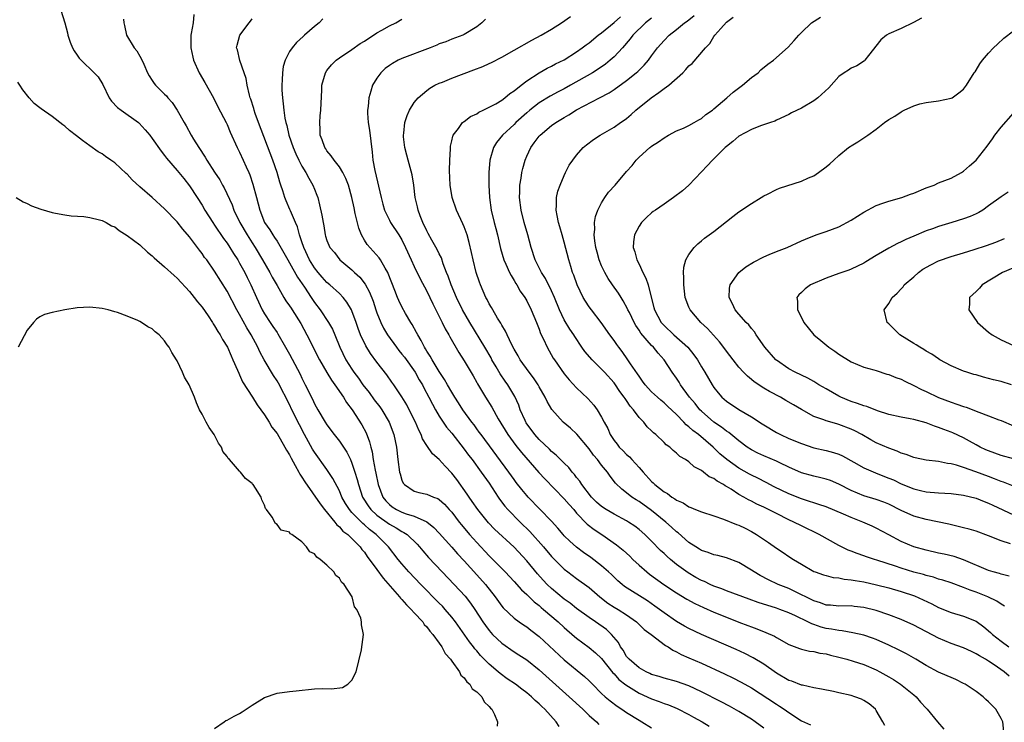
# Model space of a CAD drawing. Units: inches. Extents: x 2529000 to 2532000, y 1545000 to 1548000.
# Drawn here: x 2529262 to 2529420, y 1546089 to 1546202 of the extents above; entities that cross this region are included whole.
import ezdxf

# ---------------------------------------------------------------- set-up
doc = ezdxf.new("R2010")
doc.units = ezdxf.units.IN
doc.header["$MEASUREMENT"] = 0
doc.layers.add('LD25291545_2ft', color=143, linetype='Continuous')

msp = doc.modelspace()

# ---------------------------------------------------------------- linework, layer by layer
at = {"layer": 'LD25291545_2ft'}
for points, elevation in [([(2529268.06, 1546204.06), (2529269, 1546201), (2529269.41, 1546199.41), (2529269.5, 1546199), (2529269.89, 1546197.89), (2529270.24, 1546197), (2529270.5, 1546196.5), (2529271, 1546195.82), (2529271.33, 1546195.33), (2529271.63, 1546195), (2529273.72, 1546193), (2529274.33, 1546192.33), (2529275.1, 1546191.1), (2529276.1, 1546189), (2529276.47, 1546188.47), (2529277.45, 1546187.45), (2529278.02, 1546187), (2529280.79, 1546185), (2529280.9, 1546184.9), (2529281.86, 1546183.86), (2529282.61, 1546183), (2529283, 1546182.47), (2529284.42, 1546180.42), (2529285, 1546179.73), (2529285.29, 1546179.29), (2529287, 1546177.35), (2529287.27, 1546177), (2529288.05, 1546176.05), (2529289, 1546174.86), (2529290.23, 1546173), (2529291, 1546171.8), (2529291.46, 1546171), (2529292.71, 1546169), (2529293, 1546168.59), (2529294.44, 1546166.44), (2529295, 1546165.68), (2529295.44, 1546165), (2529296.03, 1546164.03), (2529296.7, 1546163), (2529297, 1546162.49), (2529297.82, 1546161), (2529298.21, 1546160.21), (2529298.82, 1546159), (2529299.69, 1546157), (2529300.62, 1546155), (2529301, 1546154.34), (2529301.89, 1546153), (2529302.35, 1546152.35), (2529303, 1546151.36), (2529303.15, 1546151.15), (2529304.38, 1546149), (2529305, 1546147.88), (2529306.69, 1546144.69), (2529307, 1546144.03), (2529307.52, 1546143), (2529308.67, 1546140.67), (2529309, 1546139.95), (2529309.54, 1546139), (2529310.71, 1546137), (2529311, 1546136.55), (2529312.16, 1546135), (2529313, 1546133.94), (2529314.19, 1546132.19), (2529314.76, 1546131), (2529315, 1546130.45), (2529315.48, 1546129), (2529315.84, 1546127.84), (2529316.04, 1546127), (2529316.72, 1546125), (2529316.82, 1546124.82), (2529317.58, 1546123.58), (2529318.02, 1546123), (2529319, 1546122.09), (2529321, 1546120.64), (2529322.07, 1546120.07), (2529323, 1546119.49), (2529323.34, 1546119.34), (2529323.84, 1546119), (2529325.44, 1546117.44), (2529325.82, 1546117), (2529326.36, 1546116.36), (2529327.29, 1546115.29), (2529329.45, 1546113), (2529331.37, 1546111), (2529333.12, 1546109.12), (2529334.01, 1546108.01), (2529334.7, 1546107), (2529336, 1546105), (2529336.41, 1546104.41), (2529337, 1546103.61), (2529337.28, 1546103.28), (2529337.54, 1546103), (2529339, 1546101.58), (2529341, 1546100.19), (2529341.74, 1546099.74), (2529343, 1546098.91), (2529345, 1546097.33), (2529349.81, 1546093), (2529351.97, 1546091), (2529353, 1546090.02), (2529354.16, 1546089), (2529354.56, 1546088.56)], 7706), ([(2529289.69, 1546202.31), (2529289.56, 1546201), (2529289.27, 1546199.27), (2529289.2, 1546199), (2529289.19, 1546198.81), (2529289.17, 1546197), (2529289.49, 1546195.49), (2529289.61, 1546195), (2529290.55, 1546193), (2529291.45, 1546191.45), (2529292.81, 1546189), (2529293.54, 1546187.54), (2529294.85, 1546185), (2529295, 1546184.68), (2529295.48, 1546183.48), (2529296.61, 1546181), (2529297, 1546180.28), (2529297.6, 1546179), (2529298.07, 1546177.93), (2529298.5, 1546177), (2529298.65, 1546176.65), (2529299.14, 1546175.14), (2529299.69, 1546173), (2529299.98, 1546171.98), (2529300.23, 1546171), (2529301, 1546169), (2529301.83, 1546167.83), (2529302.34, 1546167), (2529302.62, 1546166.62), (2529303, 1546166.02), (2529304.12, 1546164.12), (2529304.71, 1546163), (2529305, 1546162.51), (2529306.26, 1546160.26), (2529307.38, 1546158.62), (2529308.46, 1546157), (2529308.66, 1546156.66), (2529309, 1546156.18), (2529309.91, 1546155), (2529311.27, 1546153), (2529311.89, 1546151.89), (2529312.27, 1546151), (2529313.06, 1546149), (2529314.04, 1546147), (2529315, 1546145.47), (2529315.32, 1546145), (2529316.04, 1546144.04), (2529316.77, 1546143), (2529317.75, 1546141.75), (2529318.59, 1546140.59), (2529319.46, 1546139.46), (2529319.78, 1546139), (2529320.97, 1546137), (2529321.73, 1546135), (2529322.12, 1546133), (2529322.36, 1546131), (2529322.65, 1546129), (2529322.71, 1546128.71), (2529323, 1546127.72), (2529323.21, 1546127.21), (2529323.4, 1546127), (2529325, 1546125.92), (2529325.73, 1546125.73), (2529327, 1546125.49), (2529328.09, 1546125), (2529328.76, 1546124.76), (2529329, 1546124.61), (2529329.85, 1546123.85), (2529330.59, 1546123), (2529331, 1546122.56), (2529332.19, 1546121), (2529332.56, 1546120.56), (2529333.86, 1546119), (2529335, 1546117.7), (2529337, 1546115.56), (2529337.59, 1546115), (2529339.57, 1546113), (2529341, 1546111.45), (2529342.15, 1546110.15), (2529343, 1546109.38), (2529344.21, 1546108.21), (2529345, 1546107.61), (2529345.32, 1546107.32), (2529345.71, 1546107), (2529348.02, 1546105), (2529349, 1546104.1), (2529350.67, 1546102.67), (2529351, 1546102.39), (2529353, 1546100.91), (2529354.05, 1546100.05), (2529355, 1546099.13), (2529356.82, 1546096.82), (2529357, 1546096.65), (2529357.78, 1546095.78), (2529358.9, 1546094.9), (2529361, 1546093.59), (2529363, 1546092.66), (2529364.23, 1546092.23), (2529365, 1546091.93), (2529365.7, 1546091.7), (2529367.12, 1546091.12), (2529369, 1546090.16), (2529369.74, 1546089.74), (2529371.09, 1546089), (2529372.26, 1546088.26)], 7710), ([(2529381, 1546087.99), (2529379.58, 1546089), (2529379, 1546089.39), (2529377, 1546090.63), (2529375.48, 1546091.48), (2529374.17, 1546092.17), (2529371, 1546093.79), (2529369, 1546094.74), (2529367, 1546095.45), (2529365, 1546095.97), (2529364.23, 1546096.23), (2529363, 1546096.59), (2529362.73, 1546096.73), (2529362.12, 1546097), (2529361, 1546097.64), (2529359.4, 1546099), (2529359.23, 1546099.23), (2529359, 1546099.47), (2529358.45, 1546100.45), (2529358.05, 1546101), (2529357.69, 1546101.69), (2529356.58, 1546103), (2529355.77, 1546103.77), (2529354.01, 1546105), (2529353, 1546105.69), (2529351, 1546107.16), (2529349.97, 1546107.97), (2529349, 1546108.65), (2529347, 1546110.33), (2529346.29, 1546111), (2529345.66, 1546111.66), (2529344.71, 1546112.71), (2529343, 1546114.79), (2529341, 1546116.95), (2529337.87, 1546119.87), (2529336.89, 1546120.88), (2529335.15, 1546123), (2529334.29, 1546124.29), (2529333.79, 1546125), (2529333.48, 1546125.48), (2529331.8, 1546127.8), (2529331, 1546128.82), (2529329.93, 1546129.93), (2529329, 1546131.01), (2529327.92, 1546131.92), (2529327, 1546133.28), (2529326.33, 1546134.33), (2529326.12, 1546135), (2529325.72, 1546135.72), (2529325.19, 1546137), (2529324.19, 1546139), (2529323.78, 1546139.78), (2529323, 1546141.06), (2529321.7, 1546143), (2529321.41, 1546143.41), (2529320.6, 1546144.6), (2529319, 1546146.63), (2529317.98, 1546147.98), (2529317.21, 1546149.21), (2529316.4, 1546151), (2529316.02, 1546152.02), (2529315.7, 1546153), (2529315, 1546154.86), (2529314.94, 1546155), (2529314.21, 1546156.21), (2529313.58, 1546157), (2529313, 1546157.6), (2529311.49, 1546159), (2529311, 1546159.41), (2529310.24, 1546160.24), (2529309.6, 1546161), (2529309, 1546161.75), (2529308.23, 1546163), (2529307.28, 1546165), (2529307, 1546165.88), (2529306.61, 1546167), (2529306.28, 1546168.28), (2529305.95, 1546169), (2529305.15, 1546170.85), (2529305.07, 1546171.07), (2529304.46, 1546172.46), (2529304.27, 1546173), (2529303.94, 1546174.06), (2529303.62, 1546175), (2529303.45, 1546175.45), (2529303, 1546177), (2529302.34, 1546179), (2529300.06, 1546185), (2529299.52, 1546186.48), (2529299.35, 1546187), (2529299.29, 1546187.29), (2529298.79, 1546188.79), (2529298.7, 1546189), (2529298.58, 1546189.42), (2529298.22, 1546191), (2529298.06, 1546192.06), (2529297.74, 1546193), (2529297.02, 1546194.98), (2529296.66, 1546196.66), (2529296.53, 1546197), (2529296.6, 1546197.4), (2529297.04, 1546199), (2529298.53, 1546201), (2529298.75, 1546201.25), (2529299, 1546201.63)], 7712), ([(2529310.36, 1546201.64), (2529309.73, 1546201), (2529309, 1546200.43), (2529307.39, 1546199), (2529307.17, 1546198.83), (2529306.13, 1546197.87), (2529305.41, 1546197), (2529305, 1546196.39), (2529304.29, 1546195), (2529304, 1546194), (2529303.87, 1546193), (2529303.85, 1546191.85), (2529303.78, 1546191), (2529303.79, 1546190.21), (2529303.86, 1546189), (2529304.01, 1546188.01), (2529304.08, 1546187), (2529304.26, 1546185.74), (2529304.43, 1546185), (2529304.57, 1546184.57), (2529304.92, 1546183), (2529305.61, 1546181), (2529306.01, 1546180.01), (2529306.5, 1546179), (2529307, 1546178.01), (2529307.64, 1546177), (2529308.09, 1546176.09), (2529308.75, 1546175), (2529309, 1546174.34), (2529309.38, 1546173.38), (2529309.52, 1546173), (2529309.82, 1546171.82), (2529310.17, 1546170.17), (2529310.37, 1546169), (2529310.48, 1546168.48), (2529310.71, 1546167), (2529310.79, 1546166.79), (2529311, 1546166.11), (2529311.49, 1546165), (2529312.19, 1546164.19), (2529313.08, 1546163), (2529315, 1546161.4), (2529315.41, 1546161), (2529316.25, 1546160.25), (2529317.12, 1546159.12), (2529317.84, 1546157.84), (2529318.38, 1546156.38), (2529318.83, 1546155), (2529319, 1546154.52), (2529319.61, 1546153), (2529320.07, 1546152.07), (2529320.7, 1546151), (2529322.14, 1546149), (2529322.51, 1546148.51), (2529323, 1546147.92), (2529323.4, 1546147.4), (2529325.12, 1546145), (2529325.8, 1546143.8), (2529326.29, 1546143), (2529326.52, 1546142.52), (2529327.35, 1546141), (2529327.9, 1546139.9), (2529328.4, 1546139), (2529329, 1546137.98), (2529329.63, 1546137), (2529330.18, 1546136.18), (2529331, 1546135.23), (2529333, 1546132.68), (2529333.7, 1546131.7), (2529334.24, 1546131), (2529335.73, 1546129), (2529337, 1546127.2), (2529338.42, 1546125), (2529338.66, 1546124.65), (2529339.52, 1546123.52), (2529339.99, 1546123), (2529341.97, 1546121), (2529343.5, 1546119.5), (2529345.72, 1546117), (2529347, 1546115.5), (2529349, 1546113.47), (2529349.59, 1546113), (2529351, 1546111.94), (2529353, 1546110.51), (2529354.74, 1546109), (2529356.01, 1546108.01), (2529357, 1546107.38), (2529357.64, 1546107), (2529359, 1546106.12), (2529360.57, 1546105), (2529361.8, 1546103.8), (2529362.92, 1546103), (2529365.23, 1546101.23), (2529365.64, 1546101), (2529366.44, 1546100.44), (2529367, 1546100.2), (2529367.77, 1546099.77), (2529369, 1546099.25), (2529371, 1546098.36), (2529374.68, 1546096.68), (2529376.03, 1546096.03), (2529377.36, 1546095.36), (2529379, 1546094.41), (2529383, 1546091.8), (2529383.51, 1546091.51), (2529384.26, 1546091), (2529385, 1546090.46), (2529387, 1546089.14), (2529388.48, 1546088.48)], 7714), ([(2529419.43, 1546087.43), (2529419.27, 1546089), (2529419, 1546089.54), (2529418.15, 1546091), (2529417, 1546092.2), (2529416.57, 1546092.57), (2529416.11, 1546093), (2529415, 1546093.83), (2529413.25, 1546095), (2529413, 1546095.14), (2529411.75, 1546095.75), (2529411, 1546096.06), (2529410.36, 1546096.36), (2529409, 1546096.93), (2529407, 1546098), (2529405.35, 1546099), (2529403.86, 1546099.86), (2529403, 1546100.29), (2529402.54, 1546100.54), (2529401, 1546101.27), (2529399, 1546102.15), (2529398.39, 1546102.39), (2529397, 1546102.85), (2529395.26, 1546103.26), (2529393.56, 1546103.56), (2529393, 1546103.59), (2529391.84, 1546103.84), (2529391, 1546103.96), (2529390.17, 1546104.17), (2529389, 1546104.57), (2529388.67, 1546104.67), (2529388.03, 1546105), (2529386.06, 1546105.94), (2529385, 1546106.43), (2529383.56, 1546107), (2529383, 1546107.2), (2529380.1, 1546108.1), (2529378.62, 1546108.62), (2529375, 1546109.99), (2529374.29, 1546110.29), (2529373, 1546110.73), (2529372.39, 1546111), (2529371.46, 1546111.46), (2529371, 1546111.63), (2529370.12, 1546112.12), (2529368.85, 1546112.85), (2529367, 1546114.21), (2529366.04, 1546115), (2529365.48, 1546115.48), (2529365, 1546115.96), (2529364.45, 1546116.45), (2529363, 1546117.94), (2529361.92, 1546119), (2529361, 1546119.78), (2529360.31, 1546120.31), (2529359.31, 1546121), (2529359, 1546121.19), (2529357, 1546122.25), (2529355.72, 1546123), (2529355, 1546123.49), (2529354.2, 1546124.2), (2529353.39, 1546125), (2529351.84, 1546127), (2529351.53, 1546127.53), (2529351, 1546128.15), (2529350.64, 1546128.64), (2529350.3, 1546129), (2529349.73, 1546129.73), (2529349, 1546130.43), (2529347.74, 1546131.74), (2529347, 1546132.32), (2529346.67, 1546132.67), (2529345, 1546134.22), (2529344.3, 1546135), (2529342.91, 1546136.91), (2529342.85, 1546137), (2529342.73, 1546137.27), (2529341.98, 1546139), (2529341.73, 1546139.73), (2529341.09, 1546141.09), (2529339.97, 1546143), (2529339.57, 1546143.57), (2529338.76, 1546144.76), (2529338.11, 1546145.89), (2529337.44, 1546147), (2529337.29, 1546147.29), (2529336.28, 1546149), (2529333.9, 1546153), (2529332.74, 1546155), (2529331.75, 1546157), (2529330.9, 1546159), (2529330.42, 1546160.42), (2529330.17, 1546161), (2529329.63, 1546162.37), (2529329.33, 1546163.33), (2529329, 1546163.96), (2529328.68, 1546164.68), (2529327.83, 1546166.17), (2529327.24, 1546167.24), (2529327, 1546167.65), (2529326.36, 1546169), (2529325.94, 1546170.06), (2529325.59, 1546171), (2529325.5, 1546171.5), (2529325.14, 1546173), (2529324.9, 1546175), (2529324.66, 1546176.66), (2529324.02, 1546179), (2529323.81, 1546179.81), (2529323.47, 1546181), (2529323.26, 1546182.74), (2529323.24, 1546183), (2529323.3, 1546183.3), (2529323.49, 1546185), (2529323.84, 1546186.16), (2529324.25, 1546187), (2529325, 1546188.22), (2529325.59, 1546189), (2529327, 1546190.17), (2529327.46, 1546190.54), (2529328.3, 1546191), (2529329, 1546191.32), (2529329.51, 1546191.51), (2529331, 1546192.11), (2529334.55, 1546193.45), (2529335.99, 1546194.01), (2529337, 1546194.5), (2529337.36, 1546194.64), (2529339, 1546195.48), (2529341, 1546196.59), (2529343.8, 1546198.2), (2529345.33, 1546199), (2529347, 1546199.99), (2529348.6, 1546201), (2529350, 1546202)], 7720), ([(2529420.31, 1546096.31), (2529419.51, 1546097), (2529417.89, 1546098.11), (2529417, 1546098.69), (2529416.5, 1546099), (2529415.53, 1546099.53), (2529415, 1546099.9), (2529414.24, 1546100.24), (2529413, 1546100.83), (2529411, 1546101.55), (2529409, 1546102.4), (2529405, 1546104.47), (2529403, 1546105.36), (2529401, 1546106.15), (2529399, 1546106.83), (2529397, 1546107.32), (2529395.48, 1546107.48), (2529395, 1546107.55), (2529393, 1546107.53), (2529391.65, 1546107.65), (2529391, 1546107.68), (2529390.05, 1546108.05), (2529389, 1546108.36), (2529388.59, 1546108.59), (2529387.7, 1546109), (2529387, 1546109.35), (2529385, 1546110.32), (2529383.29, 1546111), (2529381.73, 1546111.73), (2529380.42, 1546112.42), (2529379.43, 1546113), (2529379, 1546113.3), (2529377, 1546114.52), (2529375, 1546115.27), (2529373.61, 1546115.61), (2529373, 1546115.72), (2529372.1, 1546116.1), (2529371, 1546116.42), (2529370.66, 1546116.66), (2529370.09, 1546117), (2529369, 1546117.73), (2529367.25, 1546119.25), (2529367, 1546119.43), (2529366.2, 1546120.2), (2529365.27, 1546121), (2529363, 1546122.83), (2529361, 1546124.27), (2529360.54, 1546124.54), (2529359.84, 1546125), (2529359, 1546125.7), (2529358.25, 1546126.25), (2529357.25, 1546127.25), (2529356.36, 1546128.36), (2529355.95, 1546129), (2529355, 1546130.13), (2529354.34, 1546131), (2529353.72, 1546131.72), (2529353, 1546132.73), (2529351.06, 1546135.06), (2529350.02, 1546136.02), (2529348.86, 1546137), (2529347.02, 1546139.02), (2529346.29, 1546140.29), (2529345.98, 1546141), (2529345, 1546142.66), (2529344.82, 1546143), (2529344.08, 1546144.08), (2529343.4, 1546145), (2529341.97, 1546147), (2529341.63, 1546147.63), (2529341, 1546148.68), (2529340.63, 1546149.37), (2529339.85, 1546151), (2529339.59, 1546151.59), (2529339, 1546152.55), (2529338.85, 1546152.85), (2529338.35, 1546153.65), (2529337.57, 1546155), (2529337.37, 1546155.37), (2529337, 1546155.98), (2529336.66, 1546156.66), (2529336.46, 1546157), (2529335.58, 1546159), (2529335.42, 1546159.42), (2529334.9, 1546161), (2529334.4, 1546163), (2529334.18, 1546164.18), (2529333.81, 1546165.81), (2529333.48, 1546167), (2529333, 1546168.3), (2529332.79, 1546168.79), (2529331.74, 1546171), (2529331.06, 1546173), (2529330.76, 1546175), (2529330.66, 1546177.34), (2529330.67, 1546179), (2529330.79, 1546180.79), (2529330.77, 1546181), (2529330.78, 1546181.22), (2529331, 1546182.11), (2529331.15, 1546182.85), (2529331.23, 1546183), (2529332.05, 1546184.05), (2529332.73, 1546185), (2529332.87, 1546185.13), (2529333, 1546185.21), (2529334.02, 1546185.98), (2529335, 1546186.43), (2529335.32, 1546186.68), (2529336.05, 1546187), (2529337, 1546187.47), (2529338.04, 1546188.04), (2529339, 1546188.62), (2529339.5, 1546189), (2529340.31, 1546189.69), (2529341, 1546190.11), (2529342.1, 1546191), (2529343, 1546191.68), (2529345, 1546192.97), (2529346.29, 1546193.71), (2529347, 1546194.05), (2529347.6, 1546194.4), (2529349, 1546195.09), (2529351, 1546196.36), (2529351.91, 1546197), (2529352.53, 1546197.47), (2529353, 1546197.8), (2529354.47, 1546199), (2529355, 1546199.39), (2529357, 1546201.04), (2529358.04, 1546201.96)], 7722), ([(2529363, 1546201.77), (2529362.05, 1546201), (2529360, 1546199), (2529359.58, 1546198.42), (2529358.33, 1546197), (2529357, 1546195.55), (2529356.39, 1546195), (2529355.62, 1546194.38), (2529354.44, 1546193.56), (2529353.55, 1546193), (2529350.03, 1546191), (2529349, 1546190.43), (2529348.05, 1546189.95), (2529346.75, 1546189.25), (2529345, 1546188.17), (2529343.51, 1546187), (2529343, 1546186.57), (2529341.26, 1546185), (2529341, 1546184.73), (2529339.13, 1546183), (2529338.19, 1546181.81), (2529337.68, 1546181), (2529337.08, 1546179), (2529336.93, 1546177), (2529336.95, 1546175), (2529337.04, 1546173), (2529337.29, 1546171), (2529337.79, 1546169), (2529338.06, 1546168.06), (2529338.34, 1546167), (2529338.83, 1546164.83), (2529339.36, 1546163), (2529339.68, 1546162.32), (2529340.25, 1546161), (2529340.49, 1546160.49), (2529341, 1546159.7), (2529341.25, 1546159.25), (2529341.42, 1546159), (2529341.98, 1546157.98), (2529342.69, 1546157), (2529343, 1546156.45), (2529343.73, 1546155), (2529344.57, 1546153), (2529345, 1546151.92), (2529345.23, 1546151.23), (2529345.68, 1546150.32), (2529346.27, 1546149), (2529347.26, 1546147.26), (2529347.43, 1546147), (2529349, 1546144.76), (2529349.81, 1546143.81), (2529351, 1546142.52), (2529352.8, 1546140.8), (2529353.74, 1546139.74), (2529354.3, 1546139), (2529355, 1546137.82), (2529355.41, 1546137), (2529355.98, 1546135.98), (2529356.38, 1546135), (2529357, 1546134.07), (2529357.48, 1546133.48), (2529357.83, 1546133), (2529358.43, 1546132.43), (2529359, 1546131.83), (2529359.45, 1546131.45), (2529359.84, 1546131), (2529361, 1546129.75), (2529361.65, 1546129), (2529363, 1546127.51), (2529363.27, 1546127.27), (2529363.53, 1546127), (2529365, 1546125.86), (2529365.56, 1546125.56), (2529366.27, 1546125), (2529366.73, 1546124.73), (2529367, 1546124.51), (2529368.05, 1546124.05), (2529369, 1546123.42), (2529369.32, 1546123.32), (2529370.05, 1546123), (2529371, 1546122.62), (2529373, 1546121.98), (2529374.53, 1546121.47), (2529376.62, 1546120.62), (2529377, 1546120.49), (2529378, 1546120), (2529379, 1546119.48), (2529379.82, 1546119), (2529381.72, 1546117.72), (2529383, 1546116.82), (2529384.1, 1546116.1), (2529385, 1546115.48), (2529385.73, 1546115), (2529387, 1546114.23), (2529389, 1546113.08), (2529389.2, 1546113), (2529390.54, 1546112.54), (2529391, 1546112.41), (2529392.12, 1546112.12), (2529393, 1546112.03), (2529393.85, 1546111.85), (2529395, 1546111.74), (2529395.62, 1546111.62), (2529397, 1546111.4), (2529399.04, 1546110.96), (2529401, 1546110.45), (2529403, 1546109.87), (2529405.15, 1546109.15), (2529406.53, 1546108.53), (2529407.9, 1546107.9), (2529409, 1546107.32), (2529411, 1546106.51), (2529413, 1546105.93), (2529415, 1546105.1), (2529416.23, 1546104.23), (2529417.32, 1546103.32), (2529417.62, 1546103), (2529419, 1546101.9), (2529420.26, 1546101)], 7724), ([(2529419.54, 1546107.54), (2529419, 1546107.82), (2529418.3, 1546108.3), (2529416.86, 1546109), (2529415, 1546109.76), (2529414.07, 1546110.07), (2529413, 1546110.51), (2529411, 1546111.23), (2529409.67, 1546111.67), (2529409, 1546111.86), (2529408.16, 1546112.16), (2529407, 1546112.44), (2529406.58, 1546112.58), (2529405, 1546112.99), (2529403, 1546113.59), (2529402.09, 1546113.91), (2529399.12, 1546114.88), (2529398.7, 1546115), (2529397.42, 1546115.42), (2529397, 1546115.59), (2529395.93, 1546115.93), (2529395, 1546116.31), (2529394.5, 1546116.5), (2529393, 1546117.24), (2529389.86, 1546119), (2529387, 1546120.37), (2529385.8, 1546121), (2529385, 1546121.36), (2529383, 1546122.35), (2529381.76, 1546123), (2529381, 1546123.37), (2529379.88, 1546123.88), (2529379, 1546124.35), (2529378.55, 1546124.55), (2529377.79, 1546125), (2529377, 1546125.43), (2529375.76, 1546126.24), (2529375, 1546126.7), (2529374.8, 1546126.8), (2529374.52, 1546127), (2529373.53, 1546127.53), (2529373, 1546127.96), (2529372.26, 1546128.26), (2529371.35, 1546129), (2529371, 1546129.26), (2529369.83, 1546129.83), (2529369, 1546130.64), (2529368.46, 1546131), (2529367.52, 1546131.52), (2529367, 1546132.06), (2529366.46, 1546132.46), (2529365.91, 1546133), (2529365.36, 1546133.36), (2529365, 1546133.75), (2529363.67, 1546135), (2529363.29, 1546135.29), (2529363, 1546135.61), (2529362.28, 1546136.28), (2529361.75, 1546137), (2529361, 1546137.76), (2529360.09, 1546139), (2529359.58, 1546139.58), (2529359, 1546140.46), (2529358.77, 1546140.77), (2529358.64, 1546141), (2529357.94, 1546141.94), (2529357.12, 1546143.13), (2529357, 1546143.28), (2529355.47, 1546145), (2529355, 1546145.51), (2529353.48, 1546147), (2529352.32, 1546148.32), (2529351.84, 1546149), (2529350.7, 1546150.71), (2529350.53, 1546151), (2529349.91, 1546151.91), (2529349, 1546153.42), (2529348.25, 1546155), (2529347.47, 1546157), (2529347, 1546158.06), (2529346, 1546160), (2529345.36, 1546161), (2529344.38, 1546163), (2529343.74, 1546165), (2529343.21, 1546167), (2529342.62, 1546169), (2529342.1, 1546171), (2529341.86, 1546173), (2529341.9, 1546173.9), (2529341.92, 1546175), (2529342.13, 1546176.13), (2529342.23, 1546177), (2529342.36, 1546177.64), (2529342.74, 1546179), (2529343, 1546179.62), (2529343.64, 1546181), (2529344.22, 1546181.78), (2529345, 1546182.84), (2529345.14, 1546183), (2529347, 1546184.52), (2529347.68, 1546185), (2529349, 1546185.8), (2529349.77, 1546186.23), (2529351, 1546187.03), (2529354.64, 1546189), (2529356.2, 1546189.8), (2529357, 1546190.32), (2529359, 1546191.75), (2529360.56, 1546193), (2529360.79, 1546193.21), (2529361, 1546193.43), (2529361.81, 1546194.19), (2529362.49, 1546195), (2529363, 1546195.7), (2529363.98, 1546197), (2529365, 1546198.16), (2529365.83, 1546199), (2529367, 1546199.92), (2529368.3, 1546201), (2529368.72, 1546201.28), (2529369.81, 1546202.19)], 7726), ([(2529420.32, 1546112.32), (2529419, 1546112.65), (2529418.74, 1546112.74), (2529417.73, 1546113), (2529417, 1546113.22), (2529413, 1546114.94), (2529411.48, 1546115.48), (2529409.86, 1546115.86), (2529409, 1546116.03), (2529407, 1546116.48), (2529405, 1546117.05), (2529403, 1546117.88), (2529401, 1546118.94), (2529399, 1546120.02), (2529398.34, 1546120.34), (2529396.86, 1546121), (2529395, 1546121.7), (2529393.73, 1546122.27), (2529391, 1546123.41), (2529389.82, 1546123.82), (2529389, 1546124.06), (2529388.31, 1546124.31), (2529387, 1546124.7), (2529385, 1546125.51), (2529382.66, 1546126.66), (2529381.35, 1546127.35), (2529380.02, 1546128.02), (2529379, 1546128.5), (2529378.68, 1546128.68), (2529377, 1546129.61), (2529375.04, 1546131), (2529373.95, 1546131.95), (2529372.85, 1546133), (2529370.5, 1546135), (2529369.64, 1546135.64), (2529369, 1546136.27), (2529368.57, 1546136.57), (2529368.18, 1546137), (2529367, 1546138.21), (2529365.56, 1546139.56), (2529365, 1546140.12), (2529364.51, 1546140.51), (2529363.94, 1546141), (2529363, 1546141.88), (2529361.99, 1546143), (2529361.58, 1546143.58), (2529361, 1546144.35), (2529360.75, 1546144.75), (2529359.63, 1546146.37), (2529359.22, 1546147), (2529358.3, 1546148.3), (2529357.74, 1546149), (2529357.43, 1546149.43), (2529357, 1546150.07), (2529356.32, 1546151), (2529354.95, 1546152.95), (2529353.38, 1546155), (2529353, 1546155.51), (2529352.41, 1546156.41), (2529352.05, 1546157), (2529351.08, 1546159), (2529350.54, 1546160.54), (2529350.35, 1546161), (2529350.05, 1546161.95), (2529349.74, 1546163), (2529349, 1546165.87), (2529348.67, 1546167), (2529348.33, 1546168.33), (2529348.11, 1546169), (2529347.86, 1546170.14), (2529347.74, 1546171), (2529347.79, 1546171.79), (2529347.77, 1546173), (2529348, 1546174), (2529348.34, 1546175), (2529349, 1546176.53), (2529349.23, 1546177), (2529349.83, 1546178.17), (2529350.38, 1546179), (2529351, 1546179.78), (2529352.06, 1546181), (2529352.57, 1546181.43), (2529353.7, 1546182.3), (2529354.79, 1546183), (2529357, 1546184.26), (2529358.04, 1546185), (2529358.62, 1546185.38), (2529359, 1546185.67), (2529359.72, 1546186.28), (2529360.49, 1546187), (2529362.92, 1546189), (2529364.18, 1546189.82), (2529365, 1546190.45), (2529365.78, 1546191), (2529368, 1546193), (2529368.5, 1546193.5), (2529369, 1546194.1), (2529369.5, 1546194.5), (2529371.63, 1546197), (2529372.34, 1546197.66), (2529373, 1546198.78), (2529373.16, 1546199), (2529374.08, 1546200.08), (2529375, 1546201.12), (2529376.07, 1546201.93)], 7728), ([(2529420.51, 1546117.49), (2529419, 1546117.99), (2529417, 1546118.8), (2529415, 1546119.54), (2529413.87, 1546119.87), (2529413, 1546120.09), (2529410.63, 1546120.63), (2529407, 1546121.39), (2529405, 1546121.95), (2529403, 1546122.85), (2529401, 1546123.88), (2529400.19, 1546124.19), (2529399, 1546124.61), (2529397, 1546125.18), (2529395, 1546126.03), (2529393, 1546127.09), (2529391.65, 1546127.65), (2529391, 1546127.88), (2529390.1, 1546128.1), (2529389, 1546128.35), (2529387, 1546128.9), (2529385, 1546129.79), (2529383.53, 1546130.47), (2529383, 1546130.73), (2529381, 1546131.58), (2529380.04, 1546132.04), (2529379, 1546132.57), (2529378.34, 1546133), (2529377, 1546134.01), (2529375.36, 1546135.36), (2529375, 1546135.57), (2529374.21, 1546136.21), (2529373, 1546137), (2529371, 1546138.77), (2529370.76, 1546139), (2529369.99, 1546139.99), (2529369.11, 1546141), (2529367.64, 1546143), (2529367.41, 1546143.41), (2529367, 1546144.05), (2529366.32, 1546145), (2529365.01, 1546147), (2529364.04, 1546148.04), (2529363.29, 1546149), (2529363, 1546149.28), (2529361.29, 1546151.29), (2529361, 1546151.77), (2529360.49, 1546152.49), (2529360.22, 1546153), (2529359.45, 1546154.55), (2529359.23, 1546155), (2529359.17, 1546155.17), (2529358.47, 1546156.47), (2529358.11, 1546157), (2529357.7, 1546157.7), (2529356.76, 1546159), (2529356.05, 1546160.05), (2529355.5, 1546161), (2529355, 1546162.06), (2529354.62, 1546163), (2529354.27, 1546164.27), (2529354.09, 1546165), (2529353.92, 1546166.08), (2529353.82, 1546167), (2529353.91, 1546167.91), (2529353.88, 1546169), (2529354.04, 1546169.96), (2529354.41, 1546171), (2529355, 1546172.17), (2529355.54, 1546173), (2529356.13, 1546173.87), (2529357.15, 1546175), (2529359, 1546177.15), (2529359.89, 1546178.11), (2529360.55, 1546179), (2529361, 1546179.47), (2529362.72, 1546181), (2529362.89, 1546181.11), (2529363, 1546181.23), (2529364.1, 1546181.9), (2529365, 1546182.57), (2529365.73, 1546183), (2529367, 1546183.67), (2529368.13, 1546184.13), (2529369, 1546184.55), (2529369.85, 1546185), (2529370.56, 1546185.44), (2529371, 1546185.65), (2529371.72, 1546186.28), (2529372.75, 1546187), (2529373, 1546187.19), (2529375.08, 1546189), (2529376.09, 1546189.91), (2529377.55, 1546191), (2529379, 1546192.23), (2529380.08, 1546193), (2529380.53, 1546193.47), (2529381.63, 1546194.37), (2529382.54, 1546195), (2529384.9, 1546197.1), (2529385.86, 1546198.14), (2529386.58, 1546199), (2529387, 1546199.46), (2529388.64, 1546201), (2529390.07, 1546201.93)], 7730), ([(2529406.25, 1546201.75), (2529404.98, 1546201.03), (2529403, 1546200.08), (2529401, 1546199.21), (2529400.62, 1546199), (2529399.71, 1546198.29), (2529397.76, 1546195.76), (2529397.19, 1546195), (2529397.1, 1546194.9), (2529395.88, 1546194.12), (2529395, 1546193.71), (2529394.57, 1546193.43), (2529393.88, 1546193), (2529393, 1546192.39), (2529391.4, 1546190.6), (2529389.66, 1546189), (2529389, 1546188.5), (2529387, 1546187.31), (2529385.45, 1546186.55), (2529385, 1546186.29), (2529383, 1546185.39), (2529382.74, 1546185.26), (2529382.05, 1546185), (2529380.46, 1546184.47), (2529379, 1546183.89), (2529377, 1546182.82), (2529376.03, 1546181.97), (2529375, 1546181.18), (2529374.79, 1546181), (2529373, 1546179.18), (2529372.78, 1546179), (2529371.94, 1546178.06), (2529371, 1546177.14), (2529368.98, 1546175), (2529367.94, 1546174.06), (2529366.54, 1546173), (2529365, 1546171.93), (2529363.61, 1546171), (2529363.26, 1546170.74), (2529363, 1546170.53), (2529362.18, 1546169.82), (2529361.37, 1546169), (2529361, 1546168.43), (2529360.27, 1546167), (2529360.1, 1546165.9), (2529360.05, 1546165), (2529360.31, 1546164.31), (2529360.63, 1546163), (2529361, 1546162.34), (2529361.63, 1546161), (2529362.1, 1546160.1), (2529362.46, 1546159), (2529362.94, 1546157.06), (2529363.39, 1546155.39), (2529363.48, 1546155), (2529364.54, 1546153), (2529364.74, 1546152.74), (2529365, 1546152.48), (2529366.57, 1546151), (2529368.79, 1546149), (2529369.79, 1546147.79), (2529370.34, 1546147), (2529371, 1546145.86), (2529371.53, 1546145), (2529372.72, 1546143), (2529373, 1546142.57), (2529373.69, 1546141.69), (2529374.27, 1546141), (2529375, 1546140.35), (2529377, 1546139.01), (2529379, 1546137.87), (2529380.75, 1546136.75), (2529381, 1546136.56), (2529383, 1546135.36), (2529383.65, 1546135), (2529385, 1546134.41), (2529387, 1546133.56), (2529389, 1546132.89), (2529391, 1546132.45), (2529392.15, 1546132.15), (2529393, 1546131.86), (2529393.59, 1546131.59), (2529395.4, 1546130.6), (2529397, 1546129.7), (2529398.86, 1546128.86), (2529400.3, 1546128.3), (2529401, 1546128.05), (2529401.74, 1546127.74), (2529403, 1546127.14), (2529405, 1546126.3), (2529406.07, 1546126.07), (2529407, 1546125.84), (2529409, 1546125.68), (2529411, 1546125.57), (2529413, 1546125.33), (2529415, 1546124.81), (2529416.27, 1546124.27), (2529417, 1546124.01), (2529417.68, 1546123.68), (2529421, 1546122.14)], 7732), ([(2529278.43, 1546201.57), (2529278.48, 1546201), (2529278.58, 1546200.58), (2529278.91, 1546199), (2529280.14, 1546197), (2529280.52, 1546196.52), (2529281, 1546195.66), (2529281.26, 1546195.26), (2529281.64, 1546194.36), (2529282.24, 1546193), (2529282.5, 1546192.5), (2529283, 1546191.78), (2529283.3, 1546191.3), (2529283.54, 1546191), (2529285, 1546189.59), (2529285.29, 1546189.29), (2529285.52, 1546189), (2529286.22, 1546188.22), (2529287.02, 1546187.02), (2529288.15, 1546185), (2529288.47, 1546184.47), (2529289.25, 1546183), (2529289.62, 1546182.38), (2529290.47, 1546181), (2529291.48, 1546179.48), (2529291.75, 1546179), (2529293, 1546177.05), (2529293.82, 1546175.82), (2529294.27, 1546175), (2529294.55, 1546174.55), (2529295.81, 1546171.81), (2529296.1, 1546171), (2529297.07, 1546169), (2529298.2, 1546167), (2529299, 1546165.74), (2529299.49, 1546165), (2529300.69, 1546163), (2529301.83, 1546161), (2529302.24, 1546160.24), (2529303, 1546158.89), (2529304.11, 1546157), (2529304.44, 1546156.44), (2529305, 1546155.66), (2529305.25, 1546155.25), (2529305.42, 1546155), (2529306.81, 1546152.81), (2529307.79, 1546151), (2529309.8, 1546147), (2529310.97, 1546144.97), (2529311.72, 1546143.72), (2529312.26, 1546143), (2529313.63, 1546141), (2529314.14, 1546140.14), (2529315.02, 1546139), (2529316.6, 1546136.6), (2529317.28, 1546135.28), (2529317.84, 1546133.84), (2529318.03, 1546133), (2529318.24, 1546132.24), (2529318.42, 1546131), (2529318.7, 1546129.3), (2529318.81, 1546128.81), (2529319.18, 1546127), (2529319.98, 1546125), (2529320.42, 1546124.42), (2529321, 1546123.82), (2529321.45, 1546123.45), (2529322.14, 1546123), (2529323, 1546122.57), (2529323.69, 1546122.31), (2529325, 1546121.93), (2529327, 1546121.05), (2529328.13, 1546120.13), (2529329, 1546119.2), (2529331, 1546116.97), (2529331.91, 1546115.91), (2529333, 1546114.76), (2529335, 1546112.56), (2529336.38, 1546111), (2529337.95, 1546109), (2529339, 1546107.54), (2529339.24, 1546107.25), (2529341, 1546105.59), (2529341.8, 1546105), (2529342.51, 1546104.51), (2529343, 1546104.19), (2529343.66, 1546103.66), (2529345, 1546102.64), (2529349, 1546098.93), (2529352.25, 1546096.25), (2529353, 1546095.53), (2529353.52, 1546095), (2529355, 1546093.54), (2529355.59, 1546093), (2529356.35, 1546092.35), (2529357.49, 1546091.49), (2529358.26, 1546091), (2529359, 1546090.46), (2529361, 1546089.22), (2529361.43, 1546089), (2529363, 1546088.04)], 7708), ([(2529400.4, 1546088.4), (2529400.07, 1546089), (2529399, 1546090.82), (2529398.86, 1546091), (2529397.86, 1546091.86), (2529397, 1546092.41), (2529396.62, 1546092.62), (2529395.59, 1546093), (2529395, 1546093.19), (2529393, 1546093.65), (2529392.17, 1546093.83), (2529390.23, 1546094.23), (2529389, 1546094.44), (2529387.17, 1546094.83), (2529387, 1546094.88), (2529385.47, 1546095.47), (2529385, 1546095.62), (2529383, 1546096.78), (2529381, 1546098.2), (2529379.26, 1546099.26), (2529377.94, 1546099.94), (2529376.56, 1546100.56), (2529371, 1546102.96), (2529369, 1546103.91), (2529368.3, 1546104.3), (2529367, 1546105.08), (2529365, 1546106.44), (2529363.52, 1546107.52), (2529362.35, 1546108.35), (2529358.68, 1546110.68), (2529358.27, 1546111), (2529357.59, 1546111.59), (2529357, 1546112.15), (2529356.58, 1546112.58), (2529356.12, 1546113), (2529355, 1546114), (2529353.3, 1546115.3), (2529352.12, 1546116.12), (2529350.97, 1546116.97), (2529349.91, 1546117.91), (2529349, 1546118.81), (2529348.83, 1546119), (2529348, 1546120), (2529347, 1546121.13), (2529343.24, 1546125), (2529343, 1546125.27), (2529342.22, 1546126.22), (2529341.34, 1546127.34), (2529341, 1546127.8), (2529340.16, 1546129), (2529335.69, 1546135), (2529335.41, 1546135.41), (2529335, 1546135.95), (2529334.56, 1546136.56), (2529334.2, 1546137), (2529332.78, 1546139), (2529332.1, 1546140.1), (2529331.51, 1546141), (2529331, 1546141.82), (2529330.31, 1546143), (2529329.84, 1546143.84), (2529329, 1546145.1), (2529327.85, 1546147), (2529327.56, 1546147.56), (2529327, 1546148.4), (2529326.78, 1546148.78), (2529326.63, 1546149), (2529326.11, 1546150.11), (2529325.55, 1546151), (2529325.37, 1546151.37), (2529324.67, 1546152.67), (2529324.45, 1546153), (2529323.61, 1546154.39), (2529323, 1546155.46), (2529322.5, 1546156.5), (2529322.3, 1546157), (2529321.88, 1546158.12), (2529320.83, 1546160.83), (2529320.75, 1546161), (2529320.33, 1546161.67), (2529319.58, 1546163), (2529319.35, 1546163.35), (2529318.39, 1546164.39), (2529317.47, 1546165.47), (2529317, 1546166.17), (2529316.52, 1546167), (2529316.1, 1546168.1), (2529315.54, 1546170.46), (2529315.36, 1546171.36), (2529314.99, 1546173), (2529314.43, 1546175), (2529314.03, 1546176.03), (2529313.54, 1546177), (2529313, 1546177.91), (2529312.14, 1546179), (2529311.69, 1546179.69), (2529311, 1546180.49), (2529310.8, 1546180.8), (2529310.65, 1546181), (2529310.24, 1546182.24), (2529309.92, 1546183), (2529309.91, 1546183.91), (2529309.84, 1546185), (2529309.93, 1546186.07), (2529310.03, 1546187), (2529310.1, 1546188.1), (2529310.18, 1546190.18), (2529310.2, 1546191), (2529310.75, 1546193), (2529311, 1546193.34), (2529311.75, 1546194.25), (2529312.49, 1546195), (2529313, 1546195.38), (2529315, 1546196.71), (2529316.33, 1546197.67), (2529317, 1546198.07), (2529319, 1546199.38), (2529319.82, 1546199.82), (2529321, 1546200.49), (2529322.06, 1546201), (2529323, 1546201.57)], 7716), ([(2529336.42, 1546201.58), (2529335.81, 1546201), (2529335, 1546200.38), (2529333, 1546199.11), (2529332.77, 1546199), (2529331, 1546198.38), (2529330.03, 1546197.97), (2529329, 1546197.62), (2529328.59, 1546197.41), (2529327.56, 1546197), (2529323, 1546195.28), (2529322.41, 1546195), (2529321.5, 1546194.5), (2529321, 1546194.17), (2529320.34, 1546193.66), (2529319.63, 1546193), (2529319, 1546192.14), (2529318.29, 1546191), (2529318.03, 1546190.03), (2529317.7, 1546189), (2529317.58, 1546187.58), (2529317.5, 1546187), (2529317.5, 1546186.5), (2529317.6, 1546185), (2529317.8, 1546183.8), (2529318.26, 1546180.26), (2529318.37, 1546179), (2529318.66, 1546177.34), (2529319.71, 1546173), (2529319.94, 1546171.94), (2529320.23, 1546171), (2529321, 1546169.37), (2529321.18, 1546169), (2529322.51, 1546167), (2529323, 1546166.21), (2529323.58, 1546165), (2529324.49, 1546163), (2529325, 1546161.93), (2529325.96, 1546159.96), (2529327, 1546157.98), (2529327.95, 1546155.95), (2529329.47, 1546153), (2529329.95, 1546151.95), (2529330.52, 1546151), (2529330.68, 1546150.67), (2529332.14, 1546148.14), (2529333, 1546146.84), (2529334.41, 1546144.41), (2529335, 1546143.36), (2529335.12, 1546143.12), (2529336.4, 1546141), (2529337.41, 1546139.41), (2529338.45, 1546137.55), (2529339.98, 1546135), (2529341.26, 1546133.26), (2529342.15, 1546132.15), (2529344.96, 1546128.96), (2529345.91, 1546127.91), (2529349, 1546124.72), (2529349.8, 1546123.8), (2529350.53, 1546123), (2529351, 1546122.44), (2529352.68, 1546120.68), (2529353.79, 1546119.79), (2529355.02, 1546119), (2529357.37, 1546117.37), (2529358.48, 1546116.48), (2529359.51, 1546115.51), (2529360.01, 1546115), (2529361, 1546114.08), (2529362.23, 1546113), (2529362.66, 1546112.66), (2529364.99, 1546111), (2529367, 1546109.66), (2529368.66, 1546108.66), (2529369.95, 1546107.95), (2529371.31, 1546107.31), (2529373, 1546106.57), (2529375, 1546105.74), (2529377, 1546104.97), (2529378.44, 1546104.44), (2529379, 1546104.2), (2529379.89, 1546103.89), (2529381.31, 1546103.31), (2529382.69, 1546102.69), (2529383, 1546102.49), (2529385, 1546101.38), (2529386.72, 1546100.72), (2529387, 1546100.62), (2529388.31, 1546100.31), (2529389, 1546100.23), (2529389.98, 1546099.98), (2529391, 1546099.85), (2529391.65, 1546099.65), (2529393, 1546099.35), (2529394.3, 1546099), (2529395.29, 1546098.71), (2529397, 1546098.16), (2529399, 1546097.31), (2529399.59, 1546097), (2529401, 1546096.19), (2529401.74, 1546095.74), (2529402.87, 1546095), (2529405, 1546093.28), (2529405.38, 1546093), (2529406.11, 1546092.11), (2529407, 1546091.16), (2529407.18, 1546091), (2529408.81, 1546089), (2529409.82, 1546087.82)], 7718), ([(2529421, 1546126.75), (2529419.38, 1546127.38), (2529419, 1546127.5), (2529417.94, 1546127.94), (2529417, 1546128.27), (2529414.94, 1546129.06), (2529413, 1546129.75), (2529411.88, 1546130.12), (2529411, 1546130.33), (2529410.4, 1546130.4), (2529409, 1546130.7), (2529407, 1546130.91), (2529405.26, 1546131.26), (2529405, 1546131.33), (2529403.82, 1546131.82), (2529403, 1546132.05), (2529402.37, 1546132.37), (2529401, 1546132.84), (2529399, 1546133.7), (2529398.15, 1546134.15), (2529396.68, 1546135), (2529395.59, 1546135.59), (2529395, 1546135.88), (2529393, 1546136.65), (2529392.71, 1546136.71), (2529391, 1546137.21), (2529390.63, 1546137.37), (2529389, 1546137.93), (2529387, 1546139.03), (2529385.76, 1546139.77), (2529384.49, 1546140.49), (2529383.66, 1546141), (2529381.91, 1546141.91), (2529381, 1546142.47), (2529379.46, 1546143.46), (2529379, 1546143.86), (2529378.35, 1546144.35), (2529377.74, 1546145), (2529377, 1546145.84), (2529376.06, 1546147), (2529375, 1546148.37), (2529374.74, 1546148.74), (2529373.87, 1546149.87), (2529371.99, 1546151.99), (2529370.89, 1546153), (2529369.17, 1546155), (2529369, 1546155.43), (2529368.41, 1546157), (2529368.17, 1546159), (2529368.2, 1546160.2), (2529368.13, 1546161), (2529368.18, 1546161.82), (2529368.52, 1546163), (2529369, 1546163.85), (2529369.84, 1546165), (2529370.41, 1546165.59), (2529371, 1546166.04), (2529371.5, 1546166.5), (2529373, 1546167.58), (2529376.03, 1546169.97), (2529377, 1546170.7), (2529379, 1546172.07), (2529380.55, 1546173), (2529381, 1546173.29), (2529381.56, 1546173.56), (2529383, 1546174.29), (2529383.51, 1546174.49), (2529387, 1546175.64), (2529388.16, 1546176.16), (2529389, 1546176.5), (2529389.77, 1546177), (2529391, 1546177.9), (2529391.58, 1546178.42), (2529392.18, 1546179), (2529393, 1546179.71), (2529394.58, 1546181), (2529394.82, 1546181.18), (2529395, 1546181.31), (2529396.07, 1546181.93), (2529397, 1546182.59), (2529397.65, 1546183), (2529399, 1546183.98), (2529400.3, 1546185), (2529401, 1546185.48), (2529401.97, 1546186.03), (2529403, 1546186.76), (2529403.17, 1546186.83), (2529403.48, 1546187), (2529405, 1546187.68), (2529406, 1546188), (2529407, 1546188.24), (2529409, 1546188.51), (2529411, 1546188.91), (2529411.17, 1546189), (2529412.24, 1546189.76), (2529413, 1546190.35), (2529413.48, 1546191), (2529414.71, 1546193), (2529414.83, 1546193.17), (2529415, 1546193.39), (2529415.6, 1546194.4), (2529416.03, 1546195), (2529417, 1546196.12), (2529417.8, 1546197), (2529418.4, 1546197.6), (2529419.46, 1546198.54), (2529421, 1546199.7)], 7734), ([(2529348.21, 1546088.21), (2529347.73, 1546089), (2529345.91, 1546091), (2529345.43, 1546091.43), (2529345, 1546091.87), (2529344.38, 1546092.38), (2529343.78, 1546093), (2529343, 1546093.65), (2529342.22, 1546094.22), (2529341.19, 1546095), (2529339.89, 1546095.89), (2529338.73, 1546096.73), (2529338.42, 1546097), (2529337, 1546098.2), (2529335.62, 1546099.62), (2529335, 1546100.34), (2529334.69, 1546100.69), (2529334.46, 1546101), (2529333.82, 1546101.82), (2529331.59, 1546105), (2529331, 1546105.77), (2529329.94, 1546107), (2529329.49, 1546107.49), (2529329, 1546108), (2529326.03, 1546111), (2529324.12, 1546113), (2529323, 1546114.28), (2529322.42, 1546115), (2529320.88, 1546117), (2529318.9, 1546119), (2529317.82, 1546119.82), (2529317, 1546120.56), (2529316.75, 1546120.75), (2529315, 1546122.55), (2529314.59, 1546123), (2529313.98, 1546123.98), (2529313.41, 1546125), (2529313, 1546126), (2529311.97, 1546127.97), (2529311, 1546129.39), (2529309, 1546132.17), (2529308.69, 1546132.69), (2529307.42, 1546135), (2529306.58, 1546136.58), (2529305.38, 1546139), (2529305, 1546139.81), (2529303.24, 1546143.24), (2529303, 1546143.65), (2529302.46, 1546144.46), (2529300.93, 1546147), (2529300.25, 1546148.25), (2529299.93, 1546149), (2529298.86, 1546151), (2529298.14, 1546152.14), (2529297, 1546154.26), (2529296.57, 1546155), (2529295, 1546158.01), (2529293, 1546161.22), (2529291.74, 1546163), (2529291.41, 1546163.41), (2529291, 1546164.05), (2529290.58, 1546164.58), (2529289, 1546166.7), (2529287.91, 1546167.91), (2529287, 1546169.08), (2529285, 1546171.21), (2529283, 1546173), (2529281, 1546174.72), (2529279.82, 1546175.82), (2529279, 1546176.72), (2529278.84, 1546176.84), (2529277, 1546178.58), (2529276.36, 1546179), (2529275.55, 1546179.55), (2529275, 1546180.01), (2529274.35, 1546180.35), (2529273, 1546181.28), (2529271.85, 1546182.15), (2529270.87, 1546182.87), (2529269.75, 1546183.75), (2529269, 1546184.44), (2529268.67, 1546184.67), (2529267, 1546185.96), (2529265.2, 1546187.2), (2529265, 1546187.39), (2529264.09, 1546188.09), (2529263.28, 1546189), (2529262.27, 1546190.27), (2529261.82, 1546191), (2529261.47, 1546191.47)], 7704), ([(2529421, 1546131.11), (2529419, 1546131.67), (2529417, 1546132.4), (2529416.58, 1546132.58), (2529415.67, 1546133), (2529415, 1546133.37), (2529413.96, 1546133.96), (2529413, 1546134.48), (2529411.29, 1546135.29), (2529411, 1546135.42), (2529409.84, 1546135.84), (2529409, 1546136.17), (2529408.36, 1546136.36), (2529407, 1546136.89), (2529405, 1546137.43), (2529404.44, 1546137.56), (2529403, 1546137.79), (2529401, 1546138.22), (2529399.2, 1546138.8), (2529397.5, 1546139.5), (2529397, 1546139.6), (2529396.01, 1546140.01), (2529395, 1546140.29), (2529393.31, 1546141), (2529393, 1546141.16), (2529391, 1546142.33), (2529389.82, 1546143), (2529389.33, 1546143.33), (2529389, 1546143.51), (2529388.04, 1546144.04), (2529385.99, 1546145), (2529385, 1546145.55), (2529383, 1546146.92), (2529382.91, 1546147), (2529381.15, 1546149), (2529379.74, 1546151), (2529379.47, 1546151.47), (2529379, 1546152), (2529378.58, 1546152.58), (2529378.18, 1546153), (2529377, 1546154.32), (2529376.42, 1546155), (2529375.97, 1546155.96), (2529375.43, 1546157), (2529375.5, 1546158.5), (2529375.58, 1546159), (2529376.99, 1546161.01), (2529378.12, 1546161.87), (2529379.35, 1546162.65), (2529381, 1546163.5), (2529381.86, 1546163.86), (2529383, 1546164.36), (2529384.71, 1546165), (2529387, 1546166.04), (2529387.65, 1546166.35), (2529389.35, 1546167), (2529391, 1546167.55), (2529393, 1546168.29), (2529395, 1546169.36), (2529397, 1546170.63), (2529399, 1546171.74), (2529400.08, 1546172.08), (2529401, 1546172.44), (2529403.08, 1546173), (2529404.47, 1546173.53), (2529405, 1546173.7), (2529407, 1546174.53), (2529408.29, 1546175), (2529409, 1546175.33), (2529411, 1546176.13), (2529412.68, 1546177), (2529413, 1546177.2), (2529413.94, 1546178.06), (2529415.03, 1546179), (2529416.77, 1546181.23), (2529417.61, 1546182.39), (2529418, 1546183), (2529419, 1546184.26), (2529421, 1546186.53)], 7736), ([(2529420.15, 1546173.85), (2529419, 1546173.11), (2529417, 1546171.65), (2529416.08, 1546171), (2529415.42, 1546170.58), (2529415, 1546170.37), (2529414.04, 1546169.96), (2529413, 1546169.57), (2529411.12, 1546169), (2529409, 1546168.38), (2529407.99, 1546167.99), (2529407, 1546167.65), (2529405, 1546166.79), (2529403.72, 1546166.28), (2529403, 1546165.89), (2529402.38, 1546165.62), (2529401, 1546164.87), (2529399, 1546163.7), (2529397.33, 1546162.67), (2529397, 1546162.48), (2529396.02, 1546161.98), (2529395, 1546161.52), (2529394.63, 1546161.37), (2529393, 1546160.8), (2529391, 1546160.06), (2529388.48, 1546159), (2529387.62, 1546158.38), (2529387, 1546157.78), (2529386.59, 1546157.41), (2529386.29, 1546157), (2529386.37, 1546156.37), (2529386.39, 1546155), (2529387, 1546153.75), (2529387.4, 1546153), (2529388.12, 1546152.12), (2529388.99, 1546151), (2529390.11, 1546150.11), (2529391.43, 1546149), (2529392.39, 1546148.39), (2529393, 1546147.92), (2529395, 1546146.69), (2529397, 1546145.84), (2529398.59, 1546145.41), (2529399, 1546145.27), (2529400.72, 1546144.72), (2529401, 1546144.66), (2529402.16, 1546144.16), (2529403, 1546143.87), (2529403.57, 1546143.57), (2529405, 1546142.88), (2529406.23, 1546142.23), (2529407, 1546141.89), (2529408.96, 1546140.96), (2529411, 1546140.19), (2529411.91, 1546139.91), (2529413, 1546139.5), (2529413.4, 1546139.4), (2529415.41, 1546138.59), (2529417, 1546138.03), (2529418.63, 1546137.37), (2529419, 1546137.25), (2529421, 1546136.39)], 7738), ([(2529261.2, 1546173), (2529262.33, 1546172.33), (2529263, 1546172.06), (2529263.69, 1546171.69), (2529265.14, 1546171.14), (2529267, 1546170.58), (2529267.49, 1546170.51), (2529269, 1546170.21), (2529270.05, 1546170.05), (2529272.05, 1546169.95), (2529273, 1546169.82), (2529274.56, 1546169.44), (2529275, 1546169.32), (2529275.63, 1546169), (2529276.49, 1546168.49), (2529277, 1546168.28), (2529277.71, 1546167.71), (2529279, 1546166.94), (2529281, 1546165.4), (2529282.25, 1546164.25), (2529283, 1546163.66), (2529283.34, 1546163.34), (2529285, 1546161.91), (2529286.51, 1546160.51), (2529287, 1546160.1), (2529289, 1546157.93), (2529289.74, 1546157), (2529290.27, 1546156.27), (2529291, 1546155.41), (2529291.95, 1546154.05), (2529292.65, 1546153), (2529292.78, 1546152.78), (2529293, 1546152.46), (2529293.51, 1546151.51), (2529293.87, 1546151), (2529294.25, 1546150.25), (2529295.05, 1546149), (2529295.63, 1546147.63), (2529295.94, 1546147), (2529296.68, 1546145.32), (2529296.86, 1546144.86), (2529297, 1546144.6), (2529297.48, 1546143.48), (2529299.07, 1546141), (2529299.8, 1546139.8), (2529300.42, 1546139), (2529301, 1546138.18), (2529301.72, 1546137), (2529302.19, 1546136.19), (2529303, 1546135.19), (2529304.24, 1546133), (2529304.51, 1546132.51), (2529305, 1546131.77), (2529305.25, 1546131.25), (2529305.93, 1546130.07), (2529306.51, 1546129), (2529306.67, 1546128.67), (2529307, 1546128.2), (2529307.45, 1546127.45), (2529309.91, 1546123.91), (2529310.6, 1546123), (2529312.24, 1546121), (2529312.56, 1546120.56), (2529313, 1546120.22), (2529313.56, 1546119.56), (2529314.34, 1546119), (2529315, 1546118.36), (2529316.32, 1546117), (2529316.6, 1546116.6), (2529317, 1546116.15), (2529317.47, 1546115.47), (2529319, 1546113.41), (2529320.01, 1546112.01), (2529322.64, 1546109), (2529322.79, 1546108.79), (2529323, 1546108.59), (2529323.74, 1546107.74), (2529324.51, 1546107), (2529325, 1546106.45), (2529326.35, 1546105), (2529326.6, 1546104.6), (2529327, 1546104.2), (2529327.51, 1546103.51), (2529327.96, 1546103), (2529329, 1546101.57), (2529329.39, 1546101), (2529329.94, 1546099.94), (2529330.79, 1546099), (2529331, 1546098.69), (2529332.23, 1546097), (2529332.47, 1546096.47), (2529333, 1546096.01), (2529333.39, 1546095.39), (2529333.9, 1546095), (2529334.28, 1546094.28), (2529335, 1546093.79), (2529335.79, 1546093), (2529336.17, 1546092.17), (2529337, 1546091.46), (2529337.18, 1546091.18), (2529337.4, 1546091), (2529337.87, 1546090.13), (2529338.3, 1546089), (2529338.26, 1546088.26)], 7702), ([(2529420.68, 1546143), (2529419, 1546143.5), (2529417.77, 1546143.77), (2529417, 1546144.02), (2529416.19, 1546144.19), (2529415, 1546144.57), (2529414.66, 1546144.66), (2529413.52, 1546145), (2529413, 1546145.18), (2529411, 1546146.03), (2529409.21, 1546147), (2529409, 1546147.13), (2529407.9, 1546147.9), (2529407, 1546148.4), (2529406.64, 1546148.64), (2529405.96, 1546149), (2529405.4, 1546149.4), (2529405, 1546149.63), (2529402.78, 1546151), (2529401, 1546152.78), (2529400.76, 1546153), (2529400.27, 1546155), (2529401, 1546156.04), (2529401.53, 1546157), (2529402.33, 1546157.67), (2529403, 1546158.36), (2529403.3, 1546158.7), (2529403.5, 1546159), (2529405, 1546160.3), (2529405.78, 1546161), (2529406.49, 1546161.51), (2529407.77, 1546162.23), (2529409, 1546162.85), (2529411, 1546163.55), (2529413, 1546164.16), (2529414.69, 1546164.69), (2529416.67, 1546165.33), (2529418.16, 1546165.84), (2529419.56, 1546166.44)], 7740), ([(2529421.91, 1546162.09), (2529419.24, 1546161), (2529415.96, 1546159), (2529415.52, 1546158.48), (2529415, 1546157.96), (2529413.93, 1546157), (2529413.93, 1546155.93), (2529413.86, 1546155), (2529415.22, 1546153), (2529417, 1546151.4), (2529417.55, 1546151), (2529419, 1546150.22), (2529421, 1546149.28)], 7742), ([(2529293, 1546087.89), (2529294.52, 1546089), (2529294.82, 1546089.18), (2529295, 1546089.25), (2529296.12, 1546089.88), (2529297, 1546090.34), (2529297.41, 1546090.59), (2529299, 1546091.66), (2529301, 1546092.87), (2529303, 1546093.59), (2529305, 1546093.86), (2529306.05, 1546093.95), (2529309, 1546094.25), (2529310.3, 1546094.3), (2529311.75, 1546094.25), (2529313.5, 1546094.5), (2529314.35, 1546095), (2529315, 1546095.65), (2529315.67, 1546097), (2529316.51, 1546100.51), (2529316.6, 1546101), (2529316.62, 1546101.38), (2529316.86, 1546103), (2529316.54, 1546104.54), (2529316.52, 1546105), (2529316.43, 1546105.57), (2529315.8, 1546107), (2529315.41, 1546107.41), (2529315.06, 1546109), (2529313.78, 1546111), (2529313.34, 1546111.34), (2529313, 1546111.99), (2529312.41, 1546112.41), (2529312.09, 1546113), (2529311, 1546114.07), (2529309.94, 1546115), (2529309.36, 1546115.36), (2529309, 1546115.9), (2529308.24, 1546116.24), (2529307.7, 1546117), (2529307, 1546117.8), (2529305.4, 1546119), (2529305.13, 1546119.13), (2529305, 1546119.36), (2529303.69, 1546119.69), (2529303, 1546120.61), (2529302.76, 1546120.76), (2529302.22, 1546121.78), (2529301.34, 1546123), (2529301.17, 1546123.17), (2529301, 1546123.71), (2529300.58, 1546124.58), (2529300.45, 1546125), (2529299.55, 1546126.45), (2529299.17, 1546127), (2529299.08, 1546127.08), (2529299, 1546127.18), (2529297.97, 1546127.97), (2529297.16, 1546129), (2529297, 1546129.15), (2529295.37, 1546131), (2529295.18, 1546131.18), (2529295, 1546131.49), (2529294.31, 1546132.31), (2529294.09, 1546133), (2529293.63, 1546133.63), (2529292.95, 1546135), (2529292.14, 1546136.14), (2529291.65, 1546137), (2529291, 1546138.26), (2529290.59, 1546139), (2529290.08, 1546140.08), (2529289.76, 1546141), (2529288.93, 1546143), (2529288.2, 1546144.2), (2529287.88, 1546145), (2529287, 1546146.81), (2529286.89, 1546147), (2529286.14, 1546148.14), (2529285.71, 1546149), (2529285.41, 1546149.41), (2529285, 1546150.05), (2529284.1, 1546151), (2529283.48, 1546151.48), (2529283, 1546151.95), (2529282.29, 1546152.28), (2529281.29, 1546153), (2529281, 1546153.16), (2529280.7, 1546153.3), (2529279, 1546153.97), (2529277.43, 1546154.57), (2529277, 1546154.7), (2529275.95, 1546155), (2529275, 1546155.21), (2529273, 1546155.42), (2529271, 1546155.32), (2529269, 1546155), (2529267, 1546154.57), (2529265.75, 1546154.25), (2529265, 1546153.9), (2529264.47, 1546153.53), (2529263.99, 1546153), (2529263, 1546151.75), (2529261.54, 1546149)], 7700)]:
    msp.add_lwpolyline(points, dxfattribs=dict(at, elevation=elevation))

doc.saveas('drawing.dxf')
